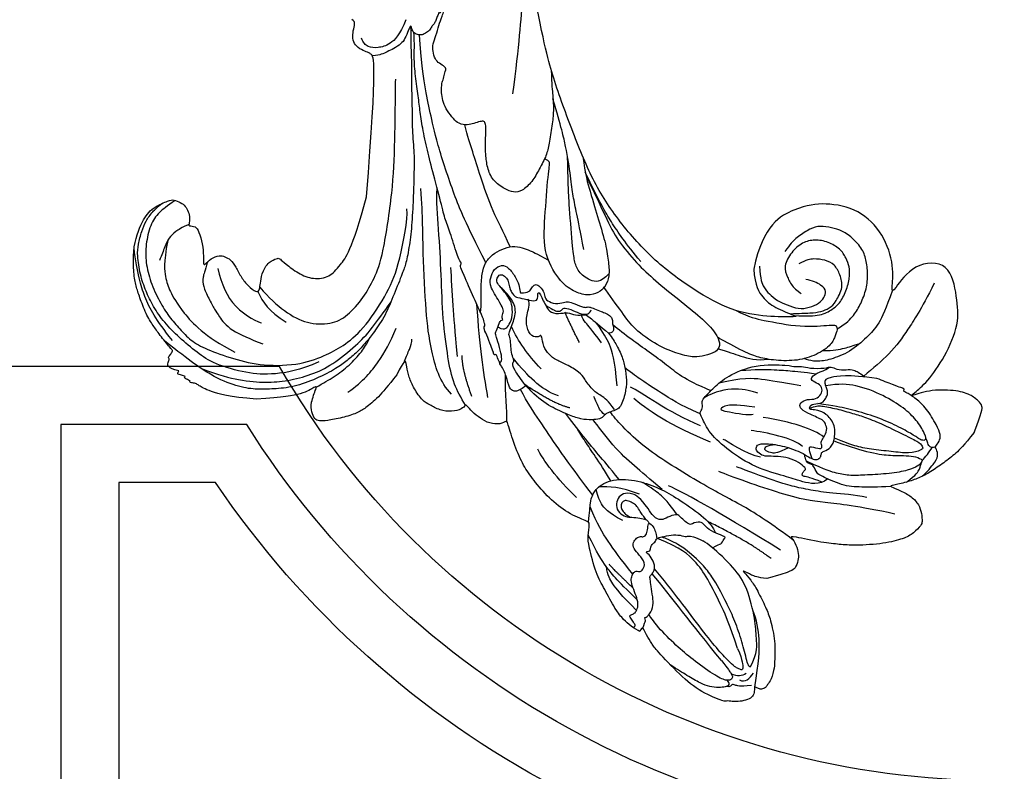
# Model space of a CAD drawing. Units: millimetres. Extents: x 2468 to 4148, y 586 to 1774.
# Drawn here: x 3683 to 3693, y 941 to 949 of the extents above; entities that cross this region are included whole.
import ezdxf
from ezdxf.xclip import XClip

# ---------------------------------------------------------------- set-up
doc = ezdxf.new("R2010")
doc.units = ezdxf.units.MM
doc.header["$XCLIPFRAME"] = 2
doc.layers.add('H-06.木作(細線)', color=8, linetype='Continuous')
doc.layers.add('H-08.木作(細線)', color=8, linetype='Continuous')

# ---------------------------------------------------------------- blocks, each defined once
blk = doc.blocks.new('SE-21109L-d02')
at = {"layer": 'H-08.木作(細線)'}
for points, knots in [([(50406.85, 9723.57), (50407.6, 9729.49), (50408.15, 9735.65), (50408.01, 9742.22), (50407.81, 9745.87), (50408.03, 9747.6)], [0, 0, 0, 0, 1, 2, 2.862858, 2.862858, 2.862858, 2.862858]), ([(50411.46, 9726.44), (50411.53, 9724.61), (50411.69, 9723.06), (50411.77, 9721.53), (50411.6, 9719.78), (50411.16, 9717.45), (50410.96, 9716.18), (50410.01, 9714.45), (50409.19, 9712.95), (50407.93, 9711.77), (50406.91, 9711.63), (50405.93, 9712.02), (50404.36, 9713.1), (50403.73, 9714.67), (50403.54, 9716.25), (50403.5, 9717.89), (50403.63, 9719.27), (50403.55, 9719.9), (50403.37, 9720.31), (50402.96, 9720.24), (50402.09, 9720.01), (50401.42, 9719.75), (50400.25, 9719.95), (50399.71, 9720.51), (50398.9, 9721.51), (50398.43, 9722.55), (50398.22, 9723.46), (50398.24, 9724.44), (50398.28, 9724.95), (50398.53, 9725.58), (50398.69, 9726.35), (50398.79, 9726.6), (50398.7, 9726.8), (50397.91, 9727.25), (50397.46, 9727.72), (50397.15, 9728.74), (50397.16, 9729.58), (50397.56, 9730.58), (50397.92, 9731.86), (50398.24, 9732.86), (50398.85, 9734.32), (50399.26, 9735.36), (50399.6, 9736.23), (50399.97, 9737.16), (50400.3, 9737.99), (50400.44, 9738.33), (50400.28, 9738.39), (50399.58, 9737.17), (50399.25, 9736.35), (50398.76, 9735.1), (50398.37, 9734.14), (50397.98, 9733.15), (50397.93, 9733.39), (50397.91, 9733.4), (50397.72, 9732.91), (50397.52, 9732.41), (50397.36, 9732), (50397.02, 9731.71), (50396.84, 9731.25), (50396.28, 9730.85), (50395.76, 9730.63), (50395.15, 9730.71), (50394.68, 9731.16), (50394.6, 9731.71), (50394.45, 9731.77), (50394.25, 9731.28), (50393.82, 9730.19), (50393.37, 9729.6), (50392.44, 9729.01), (50391.67, 9728.65), (50391.05, 9728.34), (50390.48, 9728.22), (50389.89, 9728.14)], [0.253628, 0.253628, 0.253628, 0.253628, 1, 2, 3, 4, 5, 6, 7, 8, 9, 10, 11, 12, 13, 14, 15, 16, 17, 18, 19, 20, 21, 22, 23, 24, 25, 26, 27, 28, 29, 30, 31, 32, 33, 34, 35, 36, 37, 38, 39, 40, 41, 42, 43, 44, 45, 46, 47, 48, 49, 50, 51, 52, 53, 54, 55, 56, 57, 58, 59, 60, 61, 62, 63, 64, 65, 66, 67, 68, 69, 69.775575, 69.775575, 69.775575, 69.775575]), ([(50394.52, 9731.72), (50394.5, 9729.55), (50394.63, 9727.53), (50394.59, 9724.42), (50394.68, 9722.26), (50394.67, 9719.15), (50394.95, 9716.38), (50394.9, 9713.77), (50394.84, 9711.48), (50394.67, 9707.9), (50394.37, 9705.28), (50393.92, 9702.94), (50393.58, 9702.09), (50392.48, 9699.31), (50391.5, 9696.86), (50390.01, 9694.69), (50389.2, 9693.65), (50387.84, 9692.17), (50386.69, 9691.27), (50385.43, 9690.31), (50382.77, 9688.99), (50380.07, 9688.07), (50377.62, 9687.93), (50375.83, 9687.84), (50373.51, 9688.23), (50370.59, 9689.39), (50367.98, 9691.22), (50364.83, 9693.71)], [0.080146, 0.080146, 0.080146, 0.080146, 1, 2, 3, 4, 5, 6, 7, 8, 9, 10, 11, 12, 13, 14, 15, 16, 17, 18, 19, 20, 21, 22, 23, 24, 24.929132, 24.929132, 24.929132, 24.929132]), ([(50405.35, 9691.03), (50405.07, 9691.34), (50404.91, 9691.99), (50404.84, 9692.13), (50404.52, 9691.98), (50404.54, 9692.29), (50404.43, 9692.43), (50404.26, 9693.02), (50403.63, 9694.58), (50403.28, 9695.33), (50403.48, 9695.55), (50403.42, 9695.81), (50403.45, 9695.88), (50403.14, 9696.75), (50402.21, 9698.73), (50400.77, 9702.06), (50400.42, 9702.79), (50400.71, 9703.12), (50400.25, 9703.6), (50399.34, 9706.69), (50398.67, 9708.32), (50398.23, 9710.17), (50397.09, 9714.42), (50396.45, 9717.07), (50395.84, 9719.84), (50395.58, 9721.85), (50395.38, 9723.76), (50394.97, 9726.4), (50394.92, 9728.39), (50394.97, 9729.97), (50394.88, 9731)], [0, 0, 0, 0, 1, 2, 3, 4, 5, 6, 7, 8, 9, 10, 11, 12, 13, 14, 15, 16, 17, 18, 19, 20, 21, 22, 23, 24, 25, 26, 27, 27.820651, 27.820651, 27.820651, 27.820651]), ([(50403.58, 9703.19), (50401.11, 9708.05), (50399.79, 9711.12), (50397.59, 9717.9), (50396.85, 9721.39), (50396.27, 9724.17), (50395.78, 9727.52), (50395.56, 9730.67)], [0.004025, 0.004025, 0.004025, 0.004025, 1, 2, 3, 4, 4.916491, 4.916491, 4.916491, 4.916491]), ([(50376.31, 9700.22), (50377.37, 9698.92), (50379.43, 9697.12), (50381.99, 9695.77), (50384.92, 9695.7), (50386.9, 9696.7), (50388.84, 9698.97), (50390.13, 9701.28), (50391.16, 9703.89), (50392.38, 9712.01), (50392.62, 9717.47), (50392.66, 9723.38), (50392.7, 9725.35)], [0.065467, 0.065467, 0.065467, 0.065467, 1, 2, 3, 4, 5, 6, 7, 8, 9, 10, 10, 10, 10]), ([(50415.41, 9704.76), (50414.99, 9706.99), (50414.51, 9709.32), (50414.11, 9711.15), (50413.84, 9713.43), (50413.33, 9716.92), (50412.68, 9719.54), (50411.68, 9722.95)], [0, 0, 0, 0, 1, 2, 3, 4, 4.845373, 4.845373, 4.845373, 4.845373]), ([(50406.52, 9705.11), (50405.64, 9707.04), (50404.4, 9709.24), (50402.85, 9713.8), (50402.04, 9716.47), (50401.38, 9718.43), (50401.04, 9719.84)], [0.01512, 0.01512, 0.01512, 0.01512, 1, 2, 3, 3.936309, 3.936309, 3.936309, 3.936309]), ([(50415.29, 9715.96), (50415.54, 9713.9), (50416.33, 9711.24), (50417.18, 9708.34), (50418.11, 9705.29), (50418.4, 9703.15), (50418.53, 9701.55), (50418.01, 9700.24), (50417.19, 9699.56), (50415.87, 9699.14), (50414.16, 9699.69), (50412.42, 9700.91), (50410.4, 9704.48), (50410.75, 9709.2), (50411.14, 9714.66), (50411.4, 9715.32), (50411, 9715.57), (50410.67, 9715.72)], [0.270531, 0.270531, 0.270531, 0.270531, 1, 2, 3, 4, 5, 6, 7, 8, 9, 10, 11, 12, 13, 14, 14.592884, 14.592884, 14.592884, 14.592884]), ([(50418.45, 9701.87), (50417.41, 9700.71), (50415.98, 9701.02), (50414.66, 9702.1), (50414.26, 9703.39), (50414.04, 9704.92), (50413.59, 9710.94), (50413.52, 9712.52), (50413.5, 9713.82), (50413.47, 9715.01), (50413.43, 9716.04)], [0.135935, 0.135935, 0.135935, 0.135935, 1, 2, 3, 4, 5, 6, 7, 7.736525, 7.736525, 7.736525, 7.736525]), ([(50422.27, 9703.33), (50420.46, 9705.49), (50418.68, 9708.1), (50417.33, 9710.44), (50415.57, 9714.13)], [0, 0, 0, 0, 1, 1.929396, 1.929396, 1.929396, 1.929396]), ([(50415.67, 9713.67), (50416.58, 9711.8), (50418.28, 9708.17), (50419.38, 9705.98), (50421.83, 9703.05), (50423.96, 9701.07), (50426.9, 9698.67), (50429.57, 9696.6), (50431.47, 9694.6), (50431.85, 9693.38), (50431.7, 9693), (50431.45, 9692.38), (50429.95, 9691.94), (50428.81, 9691.7), (50426.89, 9692.11), (50424.33, 9693.13), (50421.36, 9695.2), (50420.21, 9696.96), (50418.51, 9699.24), (50417.77, 9700.28)], [0.161276, 0.161276, 0.161276, 0.161276, 1, 2, 3, 4, 5, 6, 7, 8, 9, 10, 11, 12, 13, 14, 15, 16, 17, 17, 17, 17]), ([(50401.14, 9685.98), (50400.56, 9686.87), (50399.56, 9688.84), (50399.02, 9691.45), (50398.36, 9696.38), (50398.2, 9701.65), (50397.93, 9706.85), (50397.6, 9710.66), (50397.7, 9712.13)], [0.222842, 0.222842, 0.222842, 0.222842, 1, 2, 3, 4, 5, 5.85809, 5.85809, 5.85809, 5.85809]), ([(50383.43, 9691.22), (50381.12, 9690.17), (50377.88, 9689.61), (50374.8, 9689.78), (50370.69, 9690.95), (50368.79, 9692.29), (50366.5, 9694.17), (50364.77, 9695.95), (50363.38, 9697.93), (50362.54, 9699.73), (50361.83, 9701.73), (50361.49, 9704.15), (50361.6, 9705.34), (50362.05, 9707.04), (50362.5, 9708.19), (50363.27, 9709.26), (50363.86, 9709.81), (50364.49, 9710.33)], [0, 0, 0, 0, 1, 2, 3, 4, 5, 6, 7, 8, 9, 10, 11, 12, 13, 14, 14.708656, 14.708656, 14.708656, 14.708656]), ([(50366.09, 9710.7), (50365.07, 9710.01), (50364.04, 9709.23), (50363.04, 9707.79), (50362.51, 9705.35), (50362.5, 9703.23), (50363.07, 9700.88), (50364.19, 9698.46), (50365.34, 9696.64), (50366.62, 9695.18), (50367.94, 9693.79), (50369.75, 9692.72), (50373.1, 9691.57), (50376.63, 9690.67), (50381.42, 9690.84), (50384.49, 9692.12), (50386.57, 9693.22), (50389.07, 9695.4), (50391.85, 9699.72), (50393.14, 9702.96), (50394.16, 9708.35), (50394.05, 9709.69)], [0.127773, 0.127773, 0.127773, 0.127773, 1, 2, 3, 4, 5, 6, 7, 8, 9, 10, 11, 12, 13, 14, 15, 16, 17, 18, 19, 19, 19, 19]), ([(50367.75, 9707.81), (50366.83, 9707.41), (50366.1, 9706.9), (50365.27, 9706.19), (50364.87, 9705.19), (50364.44, 9704.08), (50364.19, 9703.46)], [0.073895, 0.073895, 0.073895, 0.073895, 1, 2, 3, 4, 4, 4, 4]), ([(50445.97, 9695.18), (50447.13, 9695.89), (50448.05, 9696.87), (50448.83, 9698.19), (50449.56, 9700.02), (50449.72, 9701.86), (50449.49, 9703.56), (50449, 9704.96), (50447.62, 9706.41), (50446.28, 9707.18), (50444.96, 9707.49), (50443.62, 9707.66), (50442.42, 9707.12), (50440.88, 9706.07), (50440.33, 9705.45), (50439.68, 9704.53)], [0.0472, 0.0472, 0.0472, 0.0472, 1, 2, 3, 4, 5, 6, 7, 8, 9, 10, 11, 12, 13, 13, 13, 13]), ([(50365.18, 9705.87), (50364.65, 9703.08), (50364.89, 9701.3), (50365.37, 9699.82), (50366.67, 9697.53), (50369.6, 9694.28), (50373.29, 9692.39)], [0.038106, 0.038106, 0.038106, 0.038106, 1, 2, 3, 4, 4, 4, 4]), ([(50440.82, 9696.81), (50442.38, 9696.72), (50444.07, 9696.79), (50445.45, 9697.55), (50446.4, 9698.37), (50447.18, 9699.97), (50447.54, 9701.64), (50447.46, 9702.64), (50447.08, 9703.79), (50446.37, 9704.83), (50444.93, 9705.74), (50443.26, 9706.01), (50441.8, 9705.67), (50440.42, 9704.48), (50439.48, 9702.74), (50439.97, 9701.42), (50440.52, 9700.28), (50441.54, 9699.51), (50441.65, 9699.46)], [0.066968, 0.066968, 0.066968, 0.066968, 1, 2, 3, 4, 5, 6, 7, 8, 9, 10, 11, 12, 13, 14, 15, 16, 16, 16, 16]), ([(50365.74, 9693.79), (50363.71, 9696.35), (50362.46, 9698.61), (50361.47, 9701.9), (50361.12, 9704.95)], [0, 0, 0, 0, 1, 1.845503, 1.845503, 1.845503, 1.845503]), ([(50402.94, 9697.16), (50403.07, 9698.16), (50402.94, 9699.96), (50403.12, 9701.93), (50403.44, 9703.15), (50404.36, 9704.2), (50405.48, 9704.81), (50406.78, 9705.26), (50408.04, 9704.98), (50408.84, 9704.66), (50409.56, 9704.37), (50411.14, 9703.48)], [0.105344, 0.105344, 0.105344, 0.105344, 1, 2, 3, 4, 5, 6, 7, 8, 8.932265, 8.932265, 8.932265, 8.932265]), ([(50369.99, 9703.28), (50369.66, 9702.15), (50369.35, 9701.31), (50369.43, 9700.39), (50370.1, 9698.88), (50370.91, 9697.44), (50371.27, 9696.85), (50372.64, 9694.97), (50375.15, 9693.97), (50376.67, 9693.37)], [0.148351, 0.148351, 0.148351, 0.148351, 1, 2, 3, 4, 5, 6, 7, 7, 7, 7]), ([(50440.3, 9697.02), (50441.43, 9697.06), (50442.92, 9697.1), (50444.02, 9697.26), (50445.08, 9697.66), (50445.81, 9698.42), (50446.75, 9700.26), (50446.35, 9701.74), (50445.7, 9703), (50444.49, 9703.53), (50443.18, 9703.7), (50442.25, 9703.53), (50441.36, 9703.03)], [0.10843, 0.10843, 0.10843, 0.10843, 1, 2, 3, 4, 5, 6, 7, 8, 9, 10, 10, 10, 10]), ([(50408.41, 9688.3), (50407.68, 9687.82), (50407.15, 9687.62), (50406.98, 9687.68), (50406.39, 9687.92), (50406.11, 9689.45), (50405.38, 9690.94), (50405.14, 9691.03), (50405.55, 9691.28), (50405.45, 9692.18), (50405.03, 9693.75), (50404.69, 9694.57), (50404.8, 9694.86), (50405.24, 9695.97), (50405.34, 9696.21), (50405.68, 9696.32), (50405.59, 9696.35), (50405.47, 9696.66), (50405.77, 9697.41), (50405.6, 9697.6), (50405.52, 9698.01), (50404.01, 9700.34), (50404.11, 9701.34), (50404.55, 9702.44), (50405.5, 9702.98), (50406.32, 9702.65), (50407.19, 9701.42), (50407.59, 9700.54), (50407.71, 9699.56), (50407.8, 9699.52), (50408.89, 9699.62), (50409.1, 9700.15), (50409.52, 9700.64), (50409.96, 9700.46), (50410.58, 9699.75), (50410.66, 9699.08), (50410.92, 9698.58), (50411.99, 9698.16), (50413.03, 9698.39), (50413.52, 9698.52), (50414.22, 9698.24), (50415.52, 9697.73), (50415.83, 9697.82), (50416.05, 9697.86), (50416.43, 9697.71), (50417.36, 9697.35), (50417.93, 9697.12), (50418.57, 9696.86), (50418.92, 9696.26), (50418.8, 9695.96), (50419, 9695.43), (50419, 9694.91), (50418.8, 9694.76), (50418.4, 9694.66)], [0.025253, 0.025253, 0.025253, 0.025253, 1, 2, 3, 4, 5, 6, 7, 8, 9, 10, 11, 12, 13, 14, 15, 16, 17, 18, 19, 20, 21, 22, 23, 24, 25, 26, 27, 28, 29, 30, 31, 32, 33, 34, 35, 36, 37, 38, 39, 40, 41, 42, 43, 44, 45, 46, 47, 48, 49, 50, 50.929674, 50.929674, 50.929674, 50.929674]), ([(50405.03, 9695.43), (50405.62, 9695.1), (50406.05, 9695.28), (50406.38, 9695.61), (50406.87, 9696.83), (50406.71, 9698.3), (50406.44, 9698.85), (50405.82, 9699.63), (50405.45, 9700.14)], [0.11013, 0.11013, 0.11013, 0.11013, 1, 2, 3, 4, 5, 5.82692, 5.82692, 5.82692, 5.82692]), ([(50452.64, 9699.85), (50451.86, 9697.61), (50450.87, 9695.47), (50449.66, 9694.27), (50447.52, 9692.33), (50445.08, 9691.45), (50443.77, 9691.23), (50442.9, 9691.31), (50441.98, 9691.6)], [0.15772, 0.15772, 0.15772, 0.15772, 1, 2, 3, 4, 5, 5.537778, 5.537778, 5.537778, 5.537778]), ([(50457.7, 9700.7), (50456.01, 9697.4), (50454.48, 9695.03), (50452.56, 9692.34), (50450.32, 9690.4), (50449.18, 9689.5)], [0, 0, 0, 0, 1, 2, 2.878154, 2.878154, 2.878154, 2.878154]), ([(50369.24, 9690.39), (50371.37, 9689.6), (50374.22, 9688.89), (50377.07, 9688.69), (50379.63, 9688.87), (50382.54, 9689.65), (50385, 9690.77), (50388.09, 9693.33), (50389.52, 9694.8), (50391.24, 9697.19), (50392.13, 9698.45)], [0.177, 0.177, 0.177, 0.177, 1, 2, 3, 4, 5, 6, 7, 7.750378, 7.750378, 7.750378, 7.750378]), ([(50410.83, 9698), (50411.84, 9697.42), (50412.37, 9697.23), (50412.77, 9697.44), (50412.89, 9697.75), (50413.77, 9697.61), (50414.93, 9697), (50415.6, 9696.94), (50416, 9697.01), (50416.23, 9697.34), (50416.3, 9697.5)], [0.119364, 0.119364, 0.119364, 0.119364, 1, 2, 3, 4, 5, 6, 7, 8, 8, 8, 8]), ([(50433.71, 9697.44), (50435.42, 9696.57), (50437.12, 9696.24), (50441.69, 9695.31), (50445.6, 9695.72), (50445.89, 9695.6), (50446.04, 9695.13), (50445.71, 9694.3), (50445.26, 9693.16), (50443.22, 9691.88), (50440.88, 9691.28), (50438.19, 9691.38), (50436.23, 9691.81), (50434.88, 9692.34), (50432.06, 9693.89), (50431.56, 9694.15)], [0.196681, 0.196681, 0.196681, 0.196681, 1, 2, 3, 4, 5, 6, 7, 8, 9, 10, 11, 12, 12.848143, 12.848143, 12.848143, 12.848143]), ([(50417.53, 9693.51), (50416.34, 9695.13), (50415.65, 9695.89), (50415.21, 9696.48), (50415.13, 9696.87)], [0, 0, 0, 0, 1, 1.727652, 1.727652, 1.727652, 1.727652]), ([(50419.44, 9688.33), (50419.13, 9691.49), (50418.63, 9693.27), (50417.76, 9694.71), (50416.95, 9695.88)], [0, 0, 0, 0, 1, 1.868851, 1.868851, 1.868851, 1.868851]), ([(50430.73, 9687.72), (50427.39, 9689.12), (50425.64, 9690.78), (50421.32, 9693.74), (50419.62, 9695.1), (50418.91, 9695.67)], [0.083895, 0.083895, 0.083895, 0.083895, 1, 2, 2.695977, 2.695977, 2.695977, 2.695977]), ([(50383.09, 9688.15), (50383.98, 9688.65), (50385.35, 9689.44), (50387.11, 9690.77), (50388.52, 9692.31), (50389.23, 9693.37), (50389.59, 9694.17)], [0.058012, 0.058012, 0.058012, 0.058012, 1, 2, 3, 3.807829, 3.807829, 3.807829, 3.807829]), ([(50393.77, 9691.28), (50394, 9691.85), (50394.39, 9692.82), (50394.68, 9693.56), (50394.64, 9693.93)], [0.093069, 0.093069, 0.093069, 0.093069, 1, 2, 2, 2, 2]), ([(50418.4, 9694.66), (50418.84, 9694.11), (50419.51, 9692.96), (50420.16, 9691.58), (50420.44, 9690.22), (50420.6, 9688.45), (50420.45, 9688.05), (50420.4, 9687.28), (50420.04, 9686.37), (50419.77, 9685.68), (50419.23, 9685.38), (50418.44, 9685.1), (50418, 9684.93), (50417.92, 9684.72), (50417.34, 9684.29), (50416.41, 9684.21), (50415.03, 9684.25), (50413.84, 9684.72), (50411.71, 9685.57), (50409.88, 9686.79), (50408.68, 9688.05), (50408.41, 9688.3)], [0.310619, 0.310619, 0.310619, 0.310619, 1, 2, 3, 4, 5, 6, 7, 8, 9, 10, 11, 12, 13, 14, 15, 16, 17, 18, 18.421929, 18.421929, 18.421929, 18.421929]), ([(50431.61, 9692.79), (50432.87, 9692.42), (50434.28, 9691.88), (50436.28, 9691.35), (50437.68, 9691.52)], [0.181082, 0.181082, 0.181082, 0.181082, 1, 1.90396, 1.90396, 1.90396, 1.90396]), ([(50444.29, 9692.59), (50445.53, 9692.53), (50446.88, 9692.85), (50447.91, 9693.16), (50448.72, 9693.43)], [0.217634, 0.217634, 0.217634, 0.217634, 1, 1.68952, 1.68952, 1.68952, 1.68952]), ([(50429.45, 9684.95), (50426.93, 9686.01), (50424.41, 9687.69), (50422.52, 9688.88), (50421.28, 9689.77), (50420.37, 9690.47)], [0.089512, 0.089512, 0.089512, 0.089512, 1, 2, 2.800462, 2.800462, 2.800462, 2.800462]), ([(50444.84, 9677.07), (50443.86, 9676.28), (50441.38, 9676.79), (50439.94, 9677.36), (50436.05, 9678.4), (50432.85, 9680.51), (50430.5, 9682.59), (50429.59, 9684.7), (50429.33, 9685.05), (50429.82, 9685.58), (50429.61, 9686.35), (50429.77, 9686.75), (50431.1, 9688.11), (50432.63, 9689.47), (50436.09, 9690.98), (50440.27, 9690.82), (50440.89, 9690.57), (50441.68, 9690.75), (50442.56, 9690.41), (50444.6, 9690.42), (50445.3, 9690.7), (50445.83, 9690.25), (50447.13, 9690.24), (50447.88, 9690.36), (50448.9, 9689.76), (50449.32, 9689.39)], [0.065854, 0.065854, 0.065854, 0.065854, 1, 2, 3, 4, 5, 6, 7, 8, 9, 10, 11, 12, 13, 14, 15, 16, 17, 18, 19, 20, 21, 22, 22.801393, 22.801393, 22.801393, 22.801393]), ([(50443.4, 9689.74), (50441.97, 9689.93), (50439.99, 9690.12), (50438.69, 9690.22), (50436.17, 9690.29), (50434.26, 9690.13)], [0.067552, 0.067552, 0.067552, 0.067552, 1, 2, 2.747293, 2.747293, 2.747293, 2.747293]), ([(50442.97, 9679.51), (50442.66, 9680.25), (50442.63, 9680.91), (50442.67, 9681.02), (50444.07, 9680.64), (50444.19, 9680.94), (50443.97, 9681.53), (50444.32, 9682.01), (50444.85, 9683.01), (50444.54, 9683.72), (50444.43, 9684.16), (50442.68, 9684.85), (50441.54, 9685.53), (50441.37, 9686.09), (50442.11, 9686.72), (50443.2, 9686.63), (50443.97, 9687.11), (50444.25, 9687.81), (50443.99, 9688.46), (50442.97, 9688.86), (50442.69, 9689.26), (50443.77, 9690.05), (50444.35, 9690.1), (50445.07, 9690.58)], [0.110472, 0.110472, 0.110472, 0.110472, 1, 2, 3, 4, 5, 6, 7, 8, 9, 10, 11, 12, 13, 14, 15, 16, 17, 18, 19, 20, 20.720216, 20.720216, 20.720216, 20.720216]), ([(50441.61, 9688.33), (50439.08, 9688.72), (50437.19, 9689.16), (50434.46, 9689.29), (50431.7, 9688.62)], [0, 0, 0, 0, 1, 1.893075, 1.893075, 1.893075, 1.893075]), ([(50456.2, 9677.37), (50457.19, 9678.3), (50457.92, 9679.25), (50458.23, 9680.03), (50457.83, 9680.92), (50457.78, 9680.93), (50458.34, 9681.59), (50458.5, 9682.41), (50458.06, 9683.46), (50456.73, 9685.66), (50455.52, 9686.76), (50454.29, 9687.54), (50453.94, 9687.68), (50454.11, 9687.86), (50454.12, 9687.96), (50453.06, 9688.3), (50451.14, 9689.07), (50450.75, 9689.2)], [0.131243, 0.131243, 0.131243, 0.131243, 1, 2, 3, 4, 5, 6, 7, 8, 9, 10, 11, 12, 13, 14, 14.217146, 14.217146, 14.217146, 14.217146]), ([(50416.48, 9675.12), (50414.08, 9678.27), (50412.28, 9680.82), (50410.07, 9684.07), (50408.64, 9686.22), (50407.74, 9687.89)], [0.014553, 0.014553, 0.014553, 0.014553, 1, 2, 2.945221, 2.945221, 2.945221, 2.945221]), ([(50457.83, 9680.91), (50457.48, 9680.83), (50457.12, 9680.98), (50456.93, 9681.2), (50456.58, 9682.58), (50455.61, 9684.16), (50454.08, 9685.64), (50451.63, 9687.17), (50448.33, 9688.48), (50446.19, 9688.59), (50444.58, 9688.32)], [0.160488, 0.160488, 0.160488, 0.160488, 1, 2, 3, 4, 5, 6, 7, 7.920516, 7.920516, 7.920516, 7.920516]), ([(50417.95, 9684.81), (50417.34, 9685.29), (50417.07, 9686.01), (50416.7, 9686.83), (50416.61, 9687.02)], [0.071088, 0.071088, 0.071088, 0.071088, 1, 1.553928, 1.553928, 1.553928, 1.553928]), ([(50452.47, 9676.18), (50450.79, 9676.05), (50448.73, 9676.09), (50446.63, 9676.19), (50443.8, 9677.58), (50443.61, 9677.66), (50443.06, 9678.75), (50442.92, 9678.81), (50442.46, 9678.99), (50442.3, 9679.05), (50441.96, 9680.1), (50442.27, 9679.86), (50443.14, 9679.38), (50443.72, 9679.43), (50444.04, 9679.77), (50444.06, 9680.28), (50444.3, 9680.37), (50445.28, 9680.81), (50445.72, 9681.91), (50445.75, 9683.78), (50444.6, 9685.01), (50443.61, 9685.4), (50442.85, 9685.43), (50442.57, 9685.55), (50442.8, 9686.14), (50444.03, 9686.15), (50444.5, 9686.56), (50444.72, 9687.01), (50444.77, 9687.2)], [0.084874, 0.084874, 0.084874, 0.084874, 1, 2, 3, 4, 5, 6, 7, 8, 9, 10, 11, 12, 13, 14, 15, 16, 17, 18, 19, 20, 21, 22, 23, 24, 25, 25.621726, 25.621726, 25.621726, 25.621726]), ([(50442.66, 9685.6), (50443.4, 9685.91), (50443.98, 9685.93), (50445.92, 9685.56), (50447.93, 9684.97), (50449.4, 9684.52), (50451.48, 9683.69), (50454.53, 9682.18), (50456.04, 9681.43), (50456.37, 9680.85), (50456.25, 9680.56), (50454.7, 9680.11), (50452.58, 9680.39), (50450, 9680.65), (50448.23, 9680.99), (50446.86, 9681.52), (50445.64, 9682)], [0.077736, 0.077736, 0.077736, 0.077736, 1, 2, 3, 4, 5, 6, 7, 8, 9, 10, 11, 12, 13, 13.8935, 13.8935, 13.8935, 13.8935]), ([(50456.66, 9682.15), (50456.66, 9681.69), (50456.23, 9681.74), (50455.93, 9681.86), (50454.79, 9682.64), (50452.64, 9683.77), (50450.05, 9684.79), (50447.21, 9685.59), (50445.69, 9685.87), (50443.64, 9686.17)], [0.104313, 0.104313, 0.104313, 0.104313, 1, 2, 3, 4, 5, 6, 6.901353, 6.901353, 6.901353, 6.901353]), ([(50419.66, 9677.01), (50418.5, 9678.47), (50417.02, 9680.16), (50415.8, 9681.66), (50413.74, 9684.24), (50413.23, 9684.97)], [0.025326, 0.025326, 0.025326, 0.025326, 1, 2, 2.818556, 2.818556, 2.818556, 2.818556]), ([(50424.87, 9675.81), (50423.34, 9677.05), (50421.24, 9678.91), (50419.34, 9680.54), (50417.06, 9683.51), (50416.53, 9684.23)], [0.086007, 0.086007, 0.086007, 0.086007, 1, 2, 2.824388, 2.824388, 2.824388, 2.824388]), ([(50440.66, 9669.7), (50439.48, 9670.59), (50437.09, 9672.3), (50434.73, 9673.76), (50431.92, 9675.22), (50429.32, 9676.69), (50425.4, 9679.06), (50422.66, 9680.96), (50420.23, 9683.18), (50418.9, 9684.7), (50418.61, 9685.16)], [0.008761, 0.008761, 0.008761, 0.008761, 1, 2, 3, 4, 5, 6, 7, 7.769581, 7.769581, 7.769581, 7.769581]), ([(50418.67, 9676.85), (50417.2, 9679.25), (50415.68, 9681.37), (50414.84, 9682.74), (50414.6, 9683.16)], [0.0248, 0.0248, 0.0248, 0.0248, 1, 1.59998, 1.59998, 1.59998, 1.59998]), ([(50444.11, 9676.67), (50442.86, 9677.26), (50441.65, 9677.37), (50441.77, 9677.66), (50441.93, 9678.07), (50442.22, 9678.2), (50442.18, 9678.36), (50441.41, 9679.11), (50440.11, 9679.63), (50438.85, 9679.82), (50437.69, 9679.79), (50436.86, 9679.87), (50436.22, 9680.46), (50436.17, 9680.91), (50436.5, 9681.4), (50438.78, 9681.26), (50440.72, 9680.66), (50441.78, 9680.21), (50442.15, 9679.95)], [0.087384, 0.087384, 0.087384, 0.087384, 1, 2, 3, 4, 5, 6, 7, 8, 9, 10, 11, 12, 13, 14, 15, 15.576144, 15.576144, 15.576144, 15.576144]), ([(50440.11, 9680.81), (50438.83, 9680.21), (50438.1, 9680.14), (50437.33, 9680.45), (50437.13, 9680.77), (50437.52, 9681.13), (50438.46, 9681.22)], [0, 0, 0, 0, 1, 2, 3, 3.855228, 3.855228, 3.855228, 3.855228]), ([(50445.58, 9681.67), (50447.01, 9681.13), (50450.05, 9680.19), (50452.24, 9679.89), (50454.12, 9679.9), (50455.16, 9679.85), (50456.31, 9679.45), (50456.22, 9679.14), (50455.77, 9678.59), (50454.63, 9678.12), (50452.34, 9677.69), (50449.45, 9677.55), (50447.59, 9677.44), (50445.97, 9677.74), (50444.72, 9678.08), (50442.27, 9679.22)], [0.093862, 0.093862, 0.093862, 0.093862, 1, 2, 3, 4, 5, 6, 7, 8, 9, 10, 11, 12, 12.935828, 12.935828, 12.935828, 12.935828]), ([(50456.23, 9679.28), (50456.25, 9679.3), (50456.35, 9679.43), (50456.74, 9679.84), (50457.28, 9680.61), (50457.44, 9680.88)], [2.748207, 2.748207, 2.748207, 2.748207, 3, 4, 4.705847, 4.705847, 4.705847, 4.705847]), ([(50454.34, 9676.7), (50455.56, 9677.59), (50455.97, 9678.3), (50456.1, 9678.91), (50456.14, 9679.07), (50456.15, 9679.08)], [0.007602, 0.007602, 0.007602, 0.007602, 1, 2, 2.09252, 2.09252, 2.09252, 2.09252]), ([(50415.96, 9671.87), (50416.09, 9673.02), (50416.21, 9674.46), (50416.4, 9674.94), (50416.86, 9676.09), (50419.19, 9677.25), (50422.38, 9676.8), (50424.89, 9675.8), (50426.95, 9674.57), (50429.98, 9672.49), (50431.02, 9671.25), (50431.28, 9670.57)], [0.083852, 0.083852, 0.083852, 0.083852, 1, 2, 3, 4, 5, 6, 7, 8, 8.853472, 8.853472, 8.853472, 8.853472]), ([(50420.1, 9672.05), (50418.28, 9673.02), (50417.49, 9674.01), (50417.13, 9674.85), (50416.91, 9675.84)], [0, 0, 0, 0, 1, 1.828063, 1.828063, 1.828063, 1.828063]), ([(50426.66, 9672.75), (50425.66, 9674.2), (50424.63, 9675.23), (50423.61, 9675.94), (50422.52, 9676.64)], [0.100734, 0.100734, 0.100734, 0.100734, 1, 1.820307, 1.820307, 1.820307, 1.820307]), ([(50423.16, 9673.49), (50422.21, 9674.8), (50421.27, 9675.41), (50420.09, 9675.35), (50419.49, 9674.79), (50419.24, 9673.85), (50419.6, 9672.98), (50420.52, 9672.44), (50421.12, 9672.49), (50422.25, 9672.32), (50422.79, 9672.26), (50423.09, 9672.05), (50423.29, 9671.71)], [0, 0, 0, 0, 1, 2, 3, 4, 5, 6, 7, 8, 9, 9.518758, 9.518758, 9.518758, 9.518758]), ([(50421.3, 9665.59), (50419.87, 9667.37), (50418.26, 9669.58), (50417.06, 9671.56), (50416.16, 9673.71)], [0.038764, 0.038764, 0.038764, 0.038764, 1, 1.933658, 1.933658, 1.933658, 1.933658]), ([(50422.92, 9672.15), (50422.79, 9672.38), (50422.49, 9672.65), (50422.36, 9672.95), (50421.88, 9673.69), (50421.59, 9674.03), (50420.93, 9674.37), (50420.36, 9674.52), (50420.05, 9674.33), (50419.84, 9673.81), (50419.95, 9673.42), (50420.31, 9672.93), (50420.58, 9672.72), (50421.01, 9672.46)], [0.185532, 0.185532, 0.185532, 0.185532, 1, 2, 3, 4, 5, 6, 7, 8, 9, 10, 10.737998, 10.737998, 10.737998, 10.737998]), ([(50428.51, 9671.64), (50428.3, 9671.59), (50428.12, 9671.54), (50427.48, 9672.08), (50426.9, 9672.63), (50426.64, 9672.86), (50425.46, 9672.46), (50424.77, 9672.03), (50423.89, 9672.38), (50423.37, 9673.16), (50423.16, 9673.49)], [1.007462, 1.007462, 1.007462, 1.007462, 2, 3, 4, 5, 6, 7, 8, 8.77935, 8.77935, 8.77935, 8.77935]), ([(50421.36, 9659.15), (50421.68, 9659.3), (50421.6, 9659.51), (50421.2, 9660.04), (50420.92, 9660.53), (50420.94, 9660.6), (50421.44, 9660.77), (50421.73, 9661.06), (50422.01, 9661.76), (50421.83, 9662.68), (50421.4, 9663.73), (50421.09, 9664.7), (50421.16, 9665.28), (50421.38, 9665.83), (50421.85, 9665.98), (50422.19, 9665.85), (50422.55, 9666.09), (50422.86, 9666.88), (50422.09, 9667.96), (50421.36, 9668.63), (50421.33, 9669.46), (50421.77, 9669.96), (50422.27, 9670.17), (50422.62, 9670.03), (50422.99, 9670.38), (50423.14, 9671.12), (50423.16, 9671.96), (50423.86, 9671.28), (50424.01, 9670.8), (50424.15, 9670.26), (50424.21, 9669.83)], [0.130111, 0.130111, 0.130111, 0.130111, 1, 2, 3, 4, 5, 6, 7, 8, 9, 10, 11, 12, 13, 14, 15, 16, 17, 18, 19, 20, 21, 22, 23, 24, 25, 26, 27, 27.769934, 27.769934, 27.769934, 27.769934]), ([(50430.94, 9668.76), (50431.62, 9669.2), (50431.97, 9669.08), (50432.29, 9669.87), (50432.64, 9670.03), (50431.71, 9670.39), (50430.45, 9670.9), (50429.74, 9671.75), (50429.61, 9671.87), (50428.77, 9671.84), (50428.51, 9671.64)], [0.079767, 0.079767, 0.079767, 0.079767, 1, 2, 3, 4, 5, 6, 7, 8, 8, 8, 8]), ([(50421.85, 9662.48), (50419.25, 9665.02), (50418.15, 9666.34), (50417.01, 9668.15), (50415.93, 9670.29)], [0.058678, 0.058678, 0.058678, 0.058678, 1, 1.898996, 1.898996, 1.898996, 1.898996]), ([(50423.37, 9668.41), (50423.53, 9668.8), (50423.43, 9669.03), (50424.03, 9669.45), (50424.18, 9669.93), (50424.75, 9670.05), (50425.95, 9670.35), (50427.07, 9670.32), (50427.88, 9670), (50428.13, 9670.34), (50429.35, 9669.8), (50429.76, 9669.61)], [0, 0, 0, 0, 1, 2, 3, 4, 5, 6, 7, 8, 8.540078, 8.540078, 8.540078, 8.540078]), ([(50433.97, 9656.6), (50432.96, 9659.57), (50432.21, 9661.42), (50430.26, 9665.25), (50428.95, 9667.08), (50427.16, 9668.74), (50424.28, 9669.89)], [0, 0, 0, 0, 1, 2, 3, 3.988926, 3.988926, 3.988926, 3.988926]), ([(50429.69, 9666.76), (50427.72, 9668.67), (50426.18, 9669.51), (50425.41, 9669.83), (50424.82, 9670.07)], [0, 0, 0, 0, 1, 1.798371, 1.798371, 1.798371, 1.798371]), ([(50435.52, 9654.38), (50436.42, 9656.1), (50436.18, 9657.96), (50436.14, 9659.92), (50435.16, 9664.02), (50433.62, 9666.29), (50431.25, 9668.57), (50430.12, 9669.4), (50429.76, 9669.61)], [0, 0, 0, 0, 1, 2, 3, 4, 5, 5.402942, 5.402942, 5.402942, 5.402942]), ([(50422.51, 9659.05), (50422.73, 9659.59), (50422.9, 9660.05), (50422.73, 9660.34), (50422.69, 9660.24), (50423.38, 9660.67), (50423.85, 9661.84), (50423.73, 9662.78), (50423.51, 9664.17), (50423.42, 9665.03), (50423.31, 9665.32), (50423.76, 9665.69), (50424.04, 9666.41), (50423.71, 9667.41), (50423.14, 9668.1), (50422.78, 9668.24), (50423.37, 9668.41)], [0.119681, 0.119681, 0.119681, 0.119681, 1, 2, 3, 4, 5, 6, 7, 8, 9, 10, 11, 12, 13, 14, 14, 14, 14]), ([(50421.77, 9661.21), (50419.84, 9663.1), (50418.89, 9664.41), (50418.29, 9665.38), (50418.12, 9666.49)], [0.071061, 0.071061, 0.071061, 0.071061, 1, 1.807918, 1.807918, 1.807918, 1.807918]), ([(50435.52, 9654.38), (50435.24, 9654.36), (50434.99, 9655.56), (50434.32, 9658.04), (50433.39, 9660.57), (50432.55, 9662.27), (50431.27, 9664.77), (50430.16, 9666.25), (50429.69, 9666.76)], [0, 0, 0, 0, 1, 2, 3, 4, 5, 5.502033, 5.502033, 5.502033, 5.502033]), ([(50433.97, 9656.6), (50434.6, 9655.02), (50434.61, 9654.21), (50434.52, 9653.98), (50434.15, 9654.13), (50433.44, 9654.41), (50430.06, 9658.13), (50426.1, 9663.7), (50423.92, 9666.22)], [0, 0, 0, 0, 1, 2, 3, 4, 5, 5.979524, 5.979524, 5.979524, 5.979524]), ([(50436.05, 9651.95), (50436.52, 9655.03), (50436.75, 9657.28), (50436.28, 9660.07), (50435.8, 9661.22)], [0.016261, 0.016261, 0.016261, 0.016261, 1, 1.762887, 1.762887, 1.762887, 1.762887]), ([(50432.65, 9652.77), (50432.86, 9652.52), (50432.96, 9652.36), (50432.87, 9652.12), (50432.53, 9651.96), (50431.7, 9651.86), (50430.58, 9651.97), (50429.53, 9652.38), (50427.97, 9653.27), (50426.71, 9654.06), (50425.84, 9654.62)], [0.322662, 0.322662, 0.322662, 0.322662, 1, 2, 3, 4, 5, 6, 7, 7.888104, 7.888104, 7.888104, 7.888104]), ([(50435.63, 9652.12), (50434.16, 9651.99), (50433.59, 9652.22), (50433.28, 9652.34), (50433.09, 9651.92), (50432.63, 9652.02)], [0, 0, 0, 0, 1, 2, 2.813099, 2.813099, 2.813099, 2.813099])]:
    blk.add_open_spline(points, degree=3, knots=knots, dxfattribs=at)
for points, degree in [([(50435.92, 9702.41), (50436.02, 9700.38), (50437.07, 9698.82), (50438.29, 9697.81), (50441.14, 9696.68), (50441.14, 9696.67), (50438.23, 9696.6), (50433.74, 9697.14), (50429.35, 9699.4), (50424.18, 9703.06), (50419.88, 9707.79), (50416.55, 9712.75), (50414.13, 9718.77), (50411.57, 9725.69), (50410.65, 9729.31), (50409.2, 9736.69)], 3), ([(50389.16, 9711.13), (50390.55, 9727.74), (50389.44, 9728.52), (50389.7, 9728.42), (50387.47, 9729.3), (50387.47, 9731.22), (50387.91, 9732.33), (50387.42, 9732.53)], 3), ([(50393.94, 9732.51), (50393.22, 9730.69), (50391.96, 9729.42), (50390.55, 9729.11), (50389.29, 9729.13), (50388.77, 9729.78), (50388.55, 9730.29)], 3), ([(50399.45, 9687.32), (50398.01, 9688.68), (50396.85, 9692.92), (50396.36, 9696.89), (50395.95, 9704.5), (50395.97, 9708.71), (50395.74, 9712.12)], 3), ([(50361.13, 9705.08), (50361.42, 9706.53), (50362.26, 9708.65), (50363.54, 9709.96), (50365.36, 9710.7), (50365.85, 9710.82), (50366.76, 9710.46), (50367.32, 9710.01), (50367.69, 9709.36), (50367.86, 9708.56), (50367.76, 9707.78), (50367.69, 9707.62), (50368.56, 9707.59), (50368.94, 9706.99), (50369.4, 9705.44), (50369.51, 9703.9), (50369.48, 9702.97), (50369.66, 9702.9), (50370.35, 9703.69), (50371.46, 9704.13), (50372.05, 9703.9), (50372.78, 9703.61), (50373.37, 9702.7), (50374.06, 9701.38), (50374.89, 9700.34), (50375.88, 9699.59), (50376.33, 9699.75), (50376.36, 9700.95), (50376.58, 9701.84)], 3), ([(50376.58, 9701.84), (50377, 9702.92), (50377.72, 9703.46), (50378.51, 9703.76), (50378.71, 9703.68), (50379.31, 9703.12), (50380.93, 9701.85), (50382.75, 9701.12), (50384.79, 9701.44), (50385.81, 9702.71), (50387.45, 9704.64), (50389.16, 9711.13)], 3), ([(50462.51, 9682.7), (50463.49, 9685.17), (50463.53, 9685.94), (50463.09, 9686.42), (50462.12, 9687.29), (50460.19, 9687.82), (50456.98, 9687.85), (50454.52, 9686.92), (50455.2, 9687.37), (50456.81, 9688.71), (50459, 9691.78), (50460.77, 9695.85), (50460.43, 9698.92), (50459.66, 9703.37), (50455.14, 9703.2), (50452.73, 9699.64), (50452.52, 9699.72), (50452.91, 9702.7), (50451.63, 9706.65), (50448.7, 9709.69), (50444.47, 9710.48), (50441.28, 9709.98), (50437.04, 9707.8), (50435.92, 9702.41)], 3), ([(50366.54, 9690.14), (50365.74, 9690.29), (50365.25, 9690.69), (50365.2, 9690.71), (50365.17, 9690.99), (50365.26, 9691.24), (50365.37, 9691.5), (50365.39, 9691.56), (50365.26, 9691.73), (50365.3, 9691.83), (50365.45, 9692.01), (50365.77, 9692.51), (50365.8, 9692.58), (50365.59, 9692.75), (50364.17, 9694.54), (50363.44, 9695.55), (50362.55, 9696.93), (50361.78, 9699.09), (50361.34, 9700.32), (50361.06, 9701.88), (50361.01, 9703.51), (50361.13, 9705.08)], 3), ([(50371.21, 9702.49), (50371.71, 9700.58), (50372.83, 9697.59), (50376.22, 9695.92), (50376.51, 9695.94)], 3), ([(50400.15, 9691.87), (50399.87, 9695.12), (50399.58, 9697.83), (50399.44, 9701.34), (50399.36, 9702.62)], 3), ([(50436.6, 9702.78), (50436.7, 9701.14), (50437.14, 9700.12), (50437.75, 9699.44), (50438.73, 9698.57), (50439.91, 9698.1), (50441.28, 9697.55), (50442.64, 9697.74), (50443.83, 9698.25), (50444.41, 9698.95), (50444.72, 9699.73), (50444.22, 9700.44), (50442.96, 9701.06), (50442.19, 9701.15)], 3), ([(50408.41, 9688.3), (50407.71, 9689.24), (50406.97, 9690.31), (50406.73, 9691.07), (50407.02, 9691.27), (50406.95, 9691.46), (50406.6, 9692.39), (50406.63, 9693.28), (50406.45, 9694.28), (50406.29, 9694.53), (50406.71, 9695.58), (50407.4, 9697.49), (50406.5, 9699.13), (50405.3, 9700.26), (50404.88, 9700.81), (50404.88, 9701.32), (50405.27, 9701.84), (50405.87, 9701.6), (50406.26, 9701.08), (50406.39, 9700.41), (50406.56, 9699.84), (50406.8, 9699.41), (50407.15, 9698.99), (50408.16, 9698.85), (50409.5, 9698.47), (50409.92, 9698.82), (50409.79, 9699.61), (50410.11, 9699.57), (50410.37, 9698.76), (50410.84, 9698.07), (50411.13, 9697.22), (50412.35, 9696.96), (50413.46, 9697.26), (50414.36, 9696.78), (50415.57, 9696.92), (50415.81, 9696.83), (50417.34, 9695.56), (50418.4, 9694.66)], 3), ([(50376.04, 9699.71), (50376.71, 9698.35), (50377.31, 9697.36), (50379.48, 9696)], 3), ([(50419.09, 9685.47), (50418.37, 9686.55), (50417.41, 9687.15), (50416.38, 9687.84), (50415.43, 9689.22), (50414.97, 9689.91), (50413.23, 9690.96), (50412.08, 9691.41), (50411.16, 9692.07), (50410.52, 9693.06), (50410.32, 9694.38), (50410.13, 9694.46), (50410.02, 9694.18), (50409.04, 9694.21), (50408.48, 9695.41), (50408.4, 9696.77), (50408.95, 9698.17), (50408.69, 9698.79)], 3), ([(50403.83, 9686.92), (50403.26, 9690.2), (50402.86, 9692.9), (50402.49, 9698.15)], 3), ([(50414.88, 9693.55), (50413.91, 9695.38), (50413.13, 9697.19)], 2), ([(50386.94, 9687.54), (50388.82, 9688.89), (50390.72, 9691.19), (50392.05, 9693.51), (50392.74, 9695.27)], 3), ([(50410.24, 9690.35), (50408.59, 9692.13), (50407.49, 9693.67), (50406.66, 9695.47)], 3), ([(50422.17, 9658.66), (50421.91, 9658.77), (50421.04, 9659.34), (50420.25, 9660.02), (50419.21, 9661.25), (50417.86, 9663.89), (50416.89, 9665.52), (50415.95, 9669.15), (50415.87, 9670.04), (50416.12, 9671.84), (50415.95, 9671.91), (50413.43, 9672.91), (50411.21, 9674.72), (50409.25, 9676.98), (50408.14, 9678.63), (50407.04, 9681.01), (50406.15, 9684.08), (50406.1, 9684.1), (50405.36, 9683.66), (50404.01, 9683.73), (50402.91, 9684.41), (50401.9, 9685.17), (50401.23, 9686), (50401.15, 9686.03), (50400.73, 9685.5), (50399.49, 9685.18), (50398.02, 9685.31), (50396.75, 9686.09), (50395.97, 9686.4), (50394.88, 9688.02), (50394.28, 9689.35), (50394.02, 9690.73), (50393.87, 9691.34), (50393.74, 9691.39), (50392.82, 9689.66)], 3), ([(50401.9, 9687.04), (50400.78, 9689.95), (50400.7, 9691.98)], 2), ([(50412.34, 9687.1), (50409.99, 9687.95), (50408.75, 9689.46), (50406.9, 9691.6)], 3), ([(50375.87, 9686.7), (50372.64, 9686.98), (50370, 9687.69), (50368.84, 9688.4), (50368.61, 9688.62), (50367.96, 9688.67), (50367.83, 9688.79), (50367.89, 9688.93), (50367.89, 9688.94), (50367.28, 9689.18), (50367.15, 9689.3), (50367.32, 9689.45), (50367.29, 9689.46), (50366.67, 9689.64), (50366.43, 9689.73), (50366.36, 9689.82), (50366.54, 9690.14)], 3), ([(50392.82, 9689.66), (50391.74, 9688.27), (50390.58, 9686.86), (50388.98, 9685.57), (50388.11, 9685.04), (50386.23, 9684.43), (50384.33, 9684.09), (50383.43, 9684.04), (50382.9, 9684.25), (50382.55, 9685.16), (50382.39, 9686.18), (50383.2, 9688.21), (50383.07, 9688.27), (50381.51, 9687.28), (50379.17, 9686.95), (50375.87, 9686.7)], 3), ([(50406.13, 9684.01), (50406.14, 9685.43), (50405.86, 9687.23), (50405.96, 9689.67)], 3), ([(50450.75, 9689.2), (50447.3, 9689.71), (50444.62, 9689.29), (50444.46, 9688.87), (50444.53, 9688.4), (50444.71, 9688.04), (50444.79, 9687.69), (50444.77, 9687.2)], 3), ([(50413.71, 9685.66), (50411.79, 9686.09), (50408.29, 9688.47)], 2), ([(50429.5, 9683.5), (50425.59, 9685.05), (50422.28, 9687.64), (50421.02, 9688.14)], 3), ([(50436.4, 9687.41), (50435.21, 9687.88), (50432.46, 9688.47), (50429.93, 9686.86)], 3), ([(50430.69, 9681.52), (50426.13, 9683.33), (50422.55, 9685.69), (50421.43, 9686.8)], 3), ([(50436.05, 9685.73), (50434.1, 9686.05), (50432.51, 9686.01), (50431.73, 9685.48), (50432.28, 9685.26), (50435.41, 9684.74), (50435.85, 9684.88)], 3), ([(50444.36, 9682.11), (50443.15, 9683.13), (50440.38, 9683.96), (50437.05, 9684.51)], 3), ([(50441.79, 9680.98), (50440.85, 9682.02), (50437.23, 9682.7), (50435.6, 9682.92)], 3), ([(50436.72, 9679.69), (50435.08, 9680.02), (50432.54, 9681.73), (50432.23, 9681.85)], 3), ([(50462.51, 9682.7), (50461.25, 9681.07), (50460.31, 9680.15), (50458.87, 9679.04), (50457.25, 9677.91), (50455.84, 9677.16), (50454.39, 9676.68), (50452.59, 9676.27), (50452.26, 9676.21), (50453.63, 9675.66), (50454.99, 9674.97), (50455.87, 9673.95), (50456.19, 9672.94), (50456.25, 9671.79), (50456.16, 9671.57), (50455.24, 9670.49), (50454.01, 9669.86), (50451.76, 9669.24), (50448.01, 9669.01), (50446.27, 9669.18), (50444.34, 9669.34), (50440.41, 9670.18), (50440.37, 9670.1), (50441.08, 9669.12), (50441.33, 9667.98), (50441.32, 9667.28), (50440.89, 9666.21), (50440.53, 9666.02), (50439.28, 9665.54), (50437.49, 9665.06)], 3), ([(50414.51, 9674.85), (50412.21, 9677), (50410.42, 9679.48), (50409.84, 9680.68)], 3), ([(50449.57, 9674.84), (50448.03, 9675.17), (50445.16, 9675.33), (50442.75, 9675.73), (50440.53, 9676.18), (50438.47, 9676.8), (50434.25, 9678.38), (50433.81, 9678.55)], 3), ([(50452.95, 9672.83), (50448.41, 9673.82), (50444.1, 9674.24), (50440.25, 9674.8), (50433.13, 9677.4), (50431.7, 9677.96)], 3), ([(50422.11, 9675.22), (50419.81, 9676.14), (50418.44, 9676.14), (50417.22, 9676.13)], 3), ([(50439.16, 9668.49), (50433.11, 9672.21), (50427.45, 9675.51), (50425.62, 9676.24)], 3), ([(50438, 9667.45), (50435.48, 9669.42), (50430.42, 9671.91)], 2), ([(50421.36, 9663.89), (50419.31, 9665.84), (50418.45, 9666.78)], 2), ([(50437.49, 9665.06), (50436.35, 9665.18), (50435.66, 9665.45), (50434.61, 9666.01), (50434.58, 9665.95), (50435.6, 9664.85), (50436.32, 9663.7), (50437.43, 9661.43), (50437.93, 9660.19), (50438.53, 9657.43), (50438.42, 9655.05), (50438.43, 9654.42), (50438.02, 9652.76), (50437.53, 9652.23), (50437.39, 9651.87), (50436.79, 9651.65), (50436.55, 9651.75), (50436.02, 9651.96), (50436.03, 9651.97), (50435.98, 9651.27), (50435.75, 9650.69), (50434.96, 9650.34), (50433.99, 9650.17), (50433.37, 9650.21), (50432.48, 9650.32), (50432.56, 9650.09), (50429.59, 9651.27), (50427, 9653.35), (50424.06, 9656.51), (50423.66, 9657.12), (50422.89, 9658.3), (50422.56, 9659.24), (50422.31, 9659.01), (50422.17, 9658.66)], 3), ([(50432.03, 9655.14), (50428.32, 9659.66), (50425.95, 9662.87), (50423.65, 9665.63)], 3), ([(50432.03, 9655.14), (50432.85, 9654.09), (50433.19, 9653.54), (50433.39, 9653.2), (50433.27, 9652.9), (50432.78, 9652.64), (50431.43, 9653.18), (50428.76, 9655.1), (50426.85, 9656.68), (50424.58, 9658.86), (50423.45, 9660.37), (50423.32, 9660.61)], 3), ([(50434.99, 9653.59), (50434.48, 9653.27), (50433.95, 9653.23), (50433.22, 9653.49)], 3), ([(50434.2, 9652.81), (50434.85, 9652.43), (50435.43, 9652.98), (50435.87, 9653.63)], 3)]:
    blk.add_open_spline(points, degree=degree, dxfattribs=at)
blk = doc.blocks.new('AB-0006-01')
at = {"layer": 'H-06.木作(細線)', "color": 6}
blk.add_lwpolyline([(-6375.27, -5880.4), (-6408.67, -5880.4, -0.57735), (-6581.88, -5880.4), (-6615.27, -5880.4), (-6615.27, -6610.4), (-6581.88, -6610.4, -0.57735), (-6408.67, -6610.4), (-6375.27, -6610.4)], format="xyb", close=True, dxfattribs=at)
at = {"layer": 'H-06.木作(細線)'}
for points in [[(-6382.27, -5887.4), (-6404.72, -5887.4, -0.552158), (-6585.83, -5887.4), (-6608.27, -5887.4), (-6608.27, -6603.4), (-6585.83, -6603.4, -0.552158), (-6404.72, -6603.4), (-6382.27, -6603.4)], [(-6389.27, -5894.4), (-6400.94, -5894.4, -0.529999), (-6589.61, -5894.4), (-6601.27, -5894.4), (-6601.27, -6596.4), (-6589.61, -6596.4, -0.529999), (-6400.94, -6596.4), (-6389.27, -6596.4)]]:
    blk.add_lwpolyline(points, format="xyb", close=True, dxfattribs=at)
blk.add_blockref('SE-21109L-d02', (-56960.55, -15571.04))

msp = doc.modelspace()

# ---------------------------------------------------------------- block references
at = {"layer": 'H-06.木作(細線)'}
ref = msp.add_blockref('AB-0006-01', (4277.714, 1474.892), dxfattribs=dict(at, xscale=0.09000000000000001, yscale=0.09000000000000001, zscale=0.09000000000000001))
XClip(ref).set_block_clipping_path([(-6790.2748905324, -7150.3973762663), (-2290.2748905327, -4340.3973762663)])

doc.saveas('drawing.dxf')
